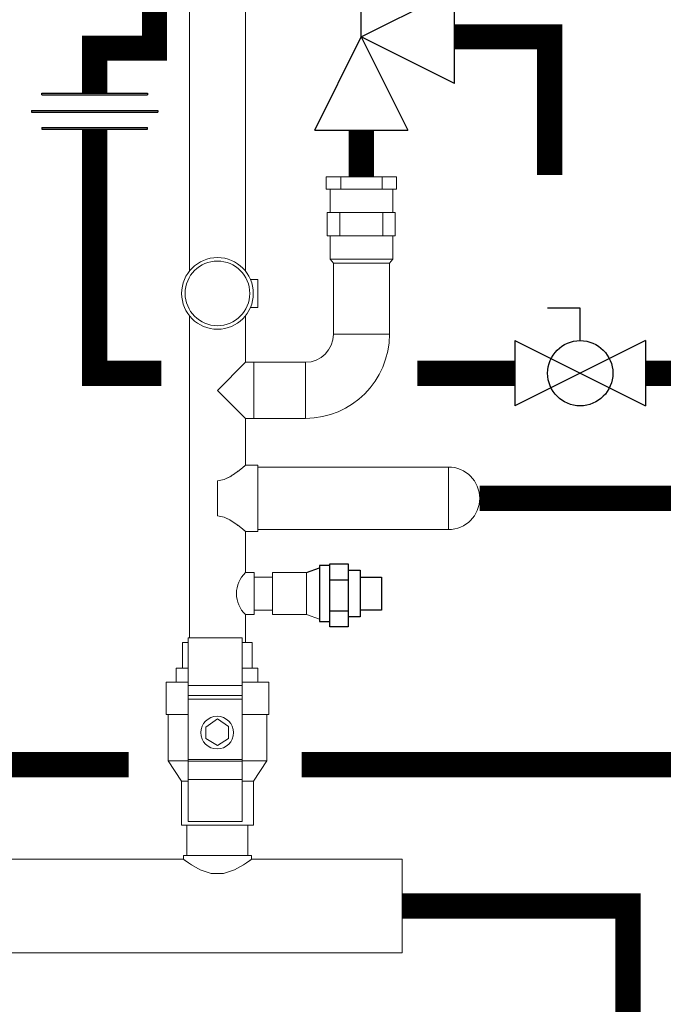
# Model space of a CAD drawing. Units: inches. Extents: x -125 to 90, y -24 to 124.
# Drawn here: x 13 to 25, y 8 to 25 of the extents above; entities that cross this region are included whole.
import ezdxf

# ---------------------------------------------------------------- set-up
doc = ezdxf.new("R2010")
doc.units = ezdxf.units.IN
doc.header["$MEASUREMENT"] = 0

# ---------------------------------------------------------------- blocks, each defined once
blk = doc.blocks.new('Pressure Relief Valve - Tankless')
at = {"color": 2}
for p, q in [((-0.12486, 0), (-0.12486, 0.08324)), ((-0.13838, 0.04422), (-0.11134, 0.05983)), ((-0.13838, 0.03382), (-0.11134, 0.04942)), ((-0.13838, 0.02341), (-0.11134, 0.03902)), ((-0.12486, 0), (-0.04162, 0.04162)), ((-0.04162, -0.04162), (-0.04162, 0.04162)), ((-0.16648, -0.08324), (-0.12486, 0)), ((-0.12486, 0), (-0.08324, -0.08324)), ((-0.04162, -0.04162), (-0.12486, 0)), ((-0.04162, 0), (0, 0)), ((-0.16648, -0.08324), (-0.08324, -0.08324)), ((-0.12486, -0.08324), (-0.12486, -0.12486))]:
    blk.add_line(p, q, dxfattribs=at)
blk = doc.blocks.new('NHB Manifold (Part No. GFFM-MSOZUS-001)')
at = {"lineweight": 18}
for p, q in [((-0.5, -2.206), (-0.5, -7.161)), ((0.5, -2.206), (0.5, -7.161)), ((1.943, -5.698), (1.943, -5.476)), ((3.196, -5.476), (1.943, -5.476)), ((2.201, -5.698), (2.201, -5.476)), ((2.942, -5.476), (2.942, -5.698)), ((3.196, -5.476), (3.196, -5.698)), ((1.943, -5.698), (3.196, -5.698)), ((2.009, -5.698), (2.009, -6.114)), ((3.131, -5.698), (3.131, -6.114)), ((1.957, -6.114), (3.175, -6.114)), ((1.957, -6.535), (1.957, -6.114)), ((2.186, -6.535), (2.186, -6.114)), ((2.951, -6.535), (2.951, -6.114)), ((3.175, -6.535), (3.175, -6.114)), ((3.175, -6.535), (1.957, -6.535)), ((2.009, -6.948), (2.009, -6.535)), ((3.131, -6.948), (3.131, -6.535)), ((3.131, -6.948), (2.009, -6.948)), ((2.07, -7.022), (2.009, -6.948)), ((2.07, -7.022), (3.07, -7.022)), ((2.07, -7.022), (2.07, -8.291)), ((3.131, -6.948), (3.07, -7.022)), ((3.07, -7.022), (3.07, -8.291)), ((0.721, -7.31), (0.589, -7.31)), ((0.721, -7.81), (0.721, -7.31)), ((0.721, -7.81), (0.589, -7.81)), ((-0.5, -7.959), (-0.5, -13.711)), ((0.5, -7.959), (0.5, -8.791)), ((2.07, -8.291), (3.07, -8.291)), ((0.5, -8.791), (0, -9.291)), ((0.5, -8.791), (0.648, -8.791)), ((0.648, -9.791), (0.648, -8.791)), ((0.648, -8.791), (1.57, -8.791)), ((1.57, -8.791), (1.57, -9.791)), ((0, -9.291), (0.5, -9.791)), ((0.5, -9.791), (0.5, -10.629)), ((1.57, -9.791), (0.5, -9.791)), ((0.385, -10.722), (0.31, -10.778)), ((0.31, -10.778), (0.385, -10.722)), ((0.366, -10.736), (0.385, -10.722)), ((0.385, -10.722), (0.366, -10.736)), ((0.446, -10.674), (0.385, -10.722)), ((0.385, -10.722), (0.446, -10.674)), ((0.385, -10.722), (0.4, -10.71)), ((0.4, -10.71), (0.385, -10.722)), ((0.4, -10.71), (0.416, -10.698)), ((0.416, -10.698), (0.4, -10.71)), ((0.416, -10.698), (0.431, -10.686)), ((0.431, -10.686), (0.416, -10.698)), ((0.431, -10.686), (0.446, -10.674)), ((0.446, -10.674), (0.431, -10.686)), ((0.486, -10.641), (0.446, -10.674)), ((0.446, -10.674), (0.486, -10.641)), ((0.446, -10.674), (0.456, -10.666)), ((0.456, -10.666), (0.446, -10.674)), ((0.456, -10.666), (0.466, -10.657)), ((0.466, -10.657), (0.456, -10.666)), ((0.466, -10.657), (0.471, -10.653)), ((0.471, -10.653), (0.466, -10.657)), ((0.471, -10.653), (0.476, -10.649)), ((0.476, -10.649), (0.471, -10.653)), ((0.476, -10.649), (0.481, -10.645)), ((0.481, -10.645), (0.476, -10.649)), ((0.481, -10.645), (0.486, -10.641)), ((0.486, -10.641), (0.481, -10.645)), ((0.5, -10.629), (0.486, -10.641)), ((0.486, -10.641), (0.5, -10.629)), ((0.486, -10.641), (0.488, -10.639)), ((0.488, -10.639), (0.486, -10.641)), ((0.488, -10.639), (0.489, -10.638)), ((0.489, -10.638), (0.488, -10.639)), ((0.489, -10.638), (0.491, -10.636)), ((0.491, -10.636), (0.489, -10.638)), ((0.491, -10.636), (0.493, -10.635)), ((0.493, -10.635), (0.491, -10.636)), ((0.493, -10.635), (0.495, -10.633)), ((0.495, -10.633), (0.493, -10.635)), ((0.495, -10.633), (0.496, -10.632)), ((0.496, -10.632), (0.495, -10.633)), ((0.496, -10.632), (0.5, -10.629)), ((0.5, -10.629), (0.496, -10.632)), ((0.5, -10.629), (0.721, -10.629)), ((0.721, -10.629), (0.721, -11.809)), ((0.721, -10.66), (4.123, -10.66)), ((4.123, -10.66), (4.123, -11.778)), ((0.117, -10.884), (0, -10.905)), ((0, -10.905), (0.117, -10.884)), ((0, -10.905), (0.058, -10.895)), ((0.058, -10.895), (0, -10.905)), ((0.058, -10.895), (0.088, -10.889)), ((0.088, -10.889), (0.058, -10.895)), ((0.088, -10.889), (0.117, -10.884)), ((0.117, -10.884), (0.088, -10.889)), ((0.22, -10.836), (0.117, -10.884)), ((0.117, -10.884), (0.22, -10.836)), ((0.117, -10.884), (0.143, -10.872)), ((0.143, -10.872), (0.117, -10.884)), ((0.143, -10.872), (0.169, -10.86)), ((0.169, -10.86), (0.143, -10.872)), ((0.169, -10.86), (0.194, -10.848)), ((0.194, -10.848), (0.169, -10.86)), ((0.194, -10.848), (0.22, -10.836)), ((0.22, -10.836), (0.194, -10.848)), ((0.31, -10.778), (0.22, -10.836)), ((0.22, -10.836), (0.31, -10.778)), ((0.22, -10.836), (0.243, -10.821)), ((0.243, -10.821), (0.22, -10.836)), ((0.243, -10.821), (0.265, -10.807)), ((0.265, -10.807), (0.243, -10.821)), ((0.265, -10.807), (0.287, -10.793)), ((0.287, -10.793), (0.265, -10.807)), ((0.287, -10.793), (0.31, -10.778)), ((0.31, -10.778), (0.287, -10.793)), ((0.31, -10.778), (0.328, -10.764)), ((0.328, -10.764), (0.31, -10.778)), ((0.328, -10.764), (0.347, -10.75)), ((0.347, -10.75), (0.328, -10.764)), ((0.347, -10.75), (0.366, -10.736)), ((0.366, -10.736), (0.347, -10.75)), ((0, -11.22), (0, -10.905)), ((0, -10.905), (0, -11.533)), ((0, -11.533), (0, -10.905)), ((0, -10.905), (0, -11.22)), ((0, -10.905), (0, -11.063)), ((0, -11.063), (0, -10.905)), ((0, -11.533), (0, -10.905)), ((0, -10.905), (0, -11.533)), ((0, -11.063), (0, -11.22)), ((0, -11.22), (0, -11.063)), ((0, -11.533), (0, -11.22)), ((0, -11.22), (0, -11.533)), ((0, -11.22), (0, -11.377)), ((0, -11.377), (0, -11.22)), ((0, -11.377), (0, -11.533)), ((0, -11.533), (0, -11.377)), ((0, -11.533), (0.117, -11.554)), ((0.117, -11.554), (0, -11.533)), ((0.058, -11.543), (0, -11.533)), ((0, -11.533), (0.058, -11.543)), ((0.117, -11.554), (0.058, -11.543)), ((0.058, -11.543), (0.117, -11.554)), ((0.117, -11.554), (0.22, -11.602)), ((0.22, -11.602), (0.117, -11.554)), ((0.169, -11.578), (0.117, -11.554)), ((0.117, -11.554), (0.169, -11.578)), ((0.22, -11.602), (0.169, -11.578)), ((0.169, -11.578), (0.22, -11.602)), ((0.22, -11.602), (0.31, -11.66)), ((0.31, -11.66), (0.22, -11.602)), ((0.265, -11.631), (0.22, -11.602)), ((0.22, -11.602), (0.265, -11.631)), ((0.31, -11.66), (0.265, -11.631)), ((0.265, -11.631), (0.31, -11.66)), ((0.31, -11.66), (0.385, -11.716)), ((0.385, -11.716), (0.31, -11.66)), ((0.328, -11.674), (0.31, -11.66)), ((0.31, -11.66), (0.328, -11.674)), ((0.347, -11.688), (0.328, -11.674)), ((0.328, -11.674), (0.347, -11.688)), ((0.366, -11.702), (0.347, -11.688)), ((0.347, -11.688), (0.366, -11.702)), ((0.385, -11.716), (0.366, -11.702)), ((0.366, -11.702), (0.385, -11.716)), ((0.385, -11.716), (0.446, -11.764)), ((0.446, -11.764), (0.385, -11.716)), ((0.4, -11.728), (0.385, -11.716)), ((0.385, -11.716), (0.4, -11.728)), ((0.416, -11.74), (0.4, -11.728)), ((0.4, -11.728), (0.416, -11.74)), ((0.431, -11.752), (0.416, -11.74)), ((0.416, -11.74), (0.431, -11.752)), ((0.446, -11.764), (0.431, -11.752)), ((0.431, -11.752), (0.446, -11.764)), ((0.446, -11.764), (0.486, -11.797)), ((0.486, -11.797), (0.446, -11.764)), ((0.451, -11.768), (0.446, -11.764)), ((0.446, -11.764), (0.451, -11.768)), ((0.456, -11.772), (0.451, -11.768)), ((0.451, -11.768), (0.456, -11.772)), ((0.461, -11.776), (0.456, -11.772)), ((0.456, -11.772), (0.461, -11.776)), ((0.466, -11.781), (0.461, -11.776)), ((0.461, -11.776), (0.466, -11.781)), ((0.721, -11.778), (4.123, -11.778)), ((0.471, -11.785), (0.466, -11.781)), ((0.466, -11.781), (0.471, -11.785)), ((0.476, -11.789), (0.471, -11.785)), ((0.471, -11.785), (0.476, -11.789)), ((0.481, -11.793), (0.476, -11.789)), ((0.476, -11.789), (0.481, -11.793)), ((0.486, -11.797), (0.481, -11.793)), ((0.481, -11.793), (0.486, -11.797)), ((0.486, -11.797), (0.5, -11.809)), ((0.5, -11.809), (0.486, -11.797)), ((0.488, -11.799), (0.486, -11.797)), ((0.486, -11.797), (0.488, -11.799)), ((0.489, -11.8), (0.488, -11.799)), ((0.488, -11.799), (0.489, -11.8)), ((0.491, -11.802), (0.489, -11.8)), ((0.489, -11.8), (0.491, -11.802)), ((0.493, -11.803), (0.491, -11.802)), ((0.491, -11.802), (0.493, -11.803)), ((0.495, -11.805), (0.493, -11.803)), ((0.493, -11.803), (0.495, -11.805)), ((0.496, -11.806), (0.495, -11.805)), ((0.495, -11.805), (0.496, -11.806)), ((0.5, -11.809), (0.496, -11.806)), ((0.496, -11.806), (0.5, -11.809)), ((0.721, -11.809), (0.5, -11.809)), ((0.5, -11.809), (0.5, -12.546)), ((0.653, -12.626), (0.983, -12.626)), ((0.5, -13.294), (0.5, -13.791)), ((0.983, -13.214), (0.653, -13.214)), ((1.822, -13.379), (1.587, -13.294)), ((-0.524, -13.711), (0.44, -13.711)), ((-0.524, -14.56), (-0.524, -13.711)), ((0.44, -13.711), (0.44, -14.56)), ((-0.622, -13.791), (-0.524, -13.791)), ((-0.622, -14.25), (-0.622, -13.791)), ((0.44, -13.791), (0.622, -13.791)), ((0.622, -14.25), (0.622, -13.791)), ((-0.74, -14.25), (-0.74, -14.5)), ((-0.74, -14.5), (-0.74, -14.25)), ((-0.74, -14.25), (-0.524, -14.25)), ((0.719, -14.25), (0.44, -14.25)), ((0.719, -14.25), (0.719, -14.5)), ((0.719, -14.5), (0.719, -14.25)), ((-0.524, -14.5), (-0.917, -14.5)), ((-0.917, -15.077), (-0.917, -14.5)), ((0.44, -14.56), (-0.524, -14.56)), ((-0.524, -16.24), (-0.524, -14.56)), ((0.917, -14.5), (0.44, -14.5)), ((0.44, -16.24), (0.44, -14.56)), ((0.917, -15.077), (0.917, -14.5)), ((-0.524, -14.737), (0.44, -14.737)), ((0.44, -14.808), (-0.524, -14.808)), ((-0.917, -15.077), (-0.524, -15.077)), ((-0.879, -15.909), (-0.879, -15.077)), ((0.44, -15.077), (0.917, -15.077)), ((0.879, -15.909), (0.879, -15.077)), ((0, -15.156), (-0.207, -15.307)), ((-0.207, -15.307), (0, -15.156)), ((-0.207, -15.307), (0, -15.156)), ((0, -15.156), (-0.207, -15.307)), ((0.197, -15.293), (0, -15.156)), ((0, -15.156), (0.197, -15.293)), ((0, -15.156), (0.197, -15.293)), ((0.197, -15.293), (0, -15.156)), ((0.197, -15.505), (0.197, -15.293)), ((0.197, -15.293), (0.197, -15.505)), ((0.197, -15.293), (0.197, -15.505)), ((0.197, -15.505), (0.197, -15.293)), ((-0.207, -15.307), (-0.207, -15.505)), ((-0.207, -15.505), (-0.207, -15.307)), ((-0.207, -15.505), (-0.207, -15.307)), ((-0.207, -15.307), (-0.207, -15.505)), ((-0.207, -15.505), (0, -15.633)), ((0, -15.633), (-0.207, -15.505)), ((0, -15.633), (-0.207, -15.505)), ((-0.207, -15.505), (0, -15.633)), ((0, -15.633), (0.197, -15.505)), ((0.197, -15.505), (0, -15.633)), ((0.197, -15.505), (0, -15.633)), ((0, -15.633), (0.197, -15.505)), ((-0.524, -15.909), (-0.879, -15.909)), ((-0.644, -16.271), (-0.879, -15.909)), ((-0.524, -15.885), (0.44, -15.885)), ((-0.524, -15.915), (0.44, -15.915)), ((0.879, -15.909), (0.44, -15.909)), ((0.879, -15.909), (0.644, -16.271)), ((-0.644, -17.055), (-0.644, -16.271)), ((-0.644, -16.271), (-0.524, -16.271)), ((0.44, -16.24), (-0.524, -16.24)), ((-0.524, -16.24), (-0.524, -16.99)), ((0.44, -16.99), (0.44, -16.24)), ((0.44, -16.271), (0.644, -16.271)), ((0.644, -17.055), (0.644, -16.271)), ((-0.524, -16.99), (0.44, -16.99)), ((0.644, -17.055), (-0.644, -17.055)), ((-0.545, -17.055), (-0.545, -17.595)), ((-0.545, -17.595), (-0.545, -17.055)), ((0.545, -17.595), (0.545, -17.055)), ((0.545, -17.055), (0.545, -17.595)), ((-5.392, -17.664), (-0.608, -17.664)), ((-0.545, -17.595), (-0.608, -17.595)), ((-0.608, -17.595), (-0.43, -17.595)), ((-0.43, -17.595), (-0.608, -17.595)), ((-0.608, -17.595), (-0.545, -17.595)), ((-0.608, -17.595), (-0.608, -17.664)), ((-0.564, -17.595), (-0.608, -17.595)), ((-0.608, -17.595), (-0.564, -17.595)), ((-0.608, -17.664), (-0.608, -17.595)), ((-0.608, -17.664), (-0.589, -17.678)), ((-0.589, -17.678), (-0.608, -17.664)), ((-0.569, -17.692), (-0.608, -17.664)), ((-0.608, -17.664), (-0.569, -17.692)), ((-0.589, -17.678), (-0.569, -17.692)), ((-0.569, -17.692), (-0.589, -17.678)), ((-0.569, -17.692), (-0.516, -17.728)), ((-0.543, -17.71), (-0.569, -17.692)), ((-0.463, -17.763), (-0.569, -17.692)), ((-0.569, -17.692), (-0.463, -17.763)), ((-0.519, -17.595), (-0.564, -17.595)), ((-0.564, -17.595), (-0.519, -17.595)), ((-0.545, -17.595), (-0.503, -17.595)), ((-0.503, -17.595), (-0.545, -17.595)), ((-0.385, -17.595), (-0.545, -17.595)), ((-0.545, -17.595), (-0.385, -17.595)), ((-0.516, -17.728), (-0.543, -17.71)), ((-0.497, -17.595), (-0.519, -17.595)), ((-0.519, -17.595), (-0.475, -17.595)), ((-0.516, -17.728), (-0.463, -17.763)), ((-0.463, -17.763), (-0.516, -17.728)), ((-0.503, -17.595), (-0.461, -17.595)), ((-0.465, -17.595), (-0.503, -17.595)), ((-0.475, -17.595), (-0.497, -17.595)), ((-0.43, -17.595), (-0.475, -17.595)), ((-0.475, -17.595), (-0.43, -17.595)), ((-0.425, -17.595), (-0.465, -17.595)), ((-0.461, -17.595), (-0.423, -17.595)), ((-0.43, -17.595), (0, -17.595)), ((0, -17.595), (-0.43, -17.595)), ((-0.323, -17.595), (-0.43, -17.595)), ((-0.43, -17.595), (-0.323, -17.595)), ((-0.385, -17.595), (-0.425, -17.595)), ((-0.423, -17.595), (-0.385, -17.595)), ((-0.385, -17.595), (-0.289, -17.595)), ((-0.289, -17.595), (-0.385, -17.595)), ((0, -17.595), (-0.385, -17.595)), ((-0.385, -17.595), (0, -17.595)), ((-0.215, -17.595), (-0.323, -17.595)), ((-0.323, -17.595), (-0.215, -17.595)), ((-0.289, -17.595), (-0.193, -17.595)), ((-0.193, -17.595), (-0.289, -17.595)), ((-0.108, -17.595), (-0.215, -17.595)), ((-0.215, -17.595), (-0.108, -17.595)), ((-0.193, -17.595), (-0.096, -17.595)), ((-0.096, -17.595), (-0.193, -17.595)), ((0, -17.595), (-0.108, -17.595)), ((-0.108, -17.595), (0, -17.595)), ((-0.096, -17.595), (0, -17.595)), ((0, -17.595), (-0.096, -17.595)), ((0, -17.595), (0.096, -17.595)), ((0.096, -17.595), (0, -17.595)), ((0, -17.595), (0.43, -17.595)), ((0.385, -17.595), (0, -17.595)), ((0.43, -17.595), (0, -17.595)), ((0, -17.595), (0.385, -17.595)), ((0.108, -17.595), (0, -17.595)), ((0, -17.595), (0.108, -17.595)), ((0.096, -17.595), (0.193, -17.595)), ((0.193, -17.595), (0.096, -17.595)), ((0.215, -17.595), (0.108, -17.595)), ((0.108, -17.595), (0.215, -17.595)), ((0.193, -17.595), (0.289, -17.595)), ((0.289, -17.595), (0.193, -17.595)), ((0.323, -17.595), (0.215, -17.595)), ((0.215, -17.595), (0.323, -17.595)), ((0.289, -17.595), (0.385, -17.595)), ((0.385, -17.595), (0.289, -17.595)), ((0.43, -17.595), (0.323, -17.595)), ((0.323, -17.595), (0.43, -17.595)), ((0.385, -17.595), (0.425, -17.595)), ((0.423, -17.595), (0.385, -17.595)), ((0.545, -17.595), (0.385, -17.595)), ((0.385, -17.595), (0.545, -17.595)), ((0.461, -17.595), (0.423, -17.595)), ((0.425, -17.595), (0.465, -17.595)), ((0.43, -17.595), (0.608, -17.595)), ((0.608, -17.595), (0.43, -17.595)), ((0.475, -17.595), (0.43, -17.595)), ((0.43, -17.595), (0.475, -17.595)), ((0.503, -17.595), (0.461, -17.595)), ((0.463, -17.763), (0.516, -17.728)), ((0.516, -17.728), (0.463, -17.763)), ((0.516, -17.728), (0.463, -17.763)), ((0.463, -17.763), (0.516, -17.728)), ((0.465, -17.595), (0.505, -17.595)), ((0.519, -17.595), (0.475, -17.595)), ((0.475, -17.595), (0.497, -17.595)), ((0.497, -17.595), (0.519, -17.595)), ((0.545, -17.595), (0.503, -17.595)), ((0.505, -17.595), (0.545, -17.595)), ((0.569, -17.692), (0.516, -17.728)), ((0.569, -17.692), (0.516, -17.728)), ((0.516, -17.728), (0.569, -17.692)), ((0.516, -17.728), (0.543, -17.71)), ((0.564, -17.595), (0.519, -17.595)), ((0.519, -17.595), (0.564, -17.595)), ((0.543, -17.71), (0.569, -17.692)), ((0.608, -17.595), (0.545, -17.595)), ((0.545, -17.595), (0.608, -17.595)), ((0.608, -17.595), (0.564, -17.595)), ((0.564, -17.595), (0.608, -17.595)), ((0.608, -17.664), (0.569, -17.692)), ((0.569, -17.692), (0.608, -17.664)), ((0.569, -17.692), (0.589, -17.678)), ((0.589, -17.678), (0.569, -17.692)), ((0.589, -17.678), (0.608, -17.664)), ((0.608, -17.664), (0.589, -17.678)), ((0.608, -17.664), (0.608, -17.595)), ((0.608, -17.595), (0.608, -17.664)), ((0.608, -17.664), (3.3, -17.664)), ((3.3, -19.336), (3.3, -17.664)), ((-0.463, -17.763), (-0.307, -17.85)), ((-0.307, -17.85), (-0.463, -17.763)), ((-0.307, -17.85), (-0.463, -17.763)), ((-0.463, -17.763), (-0.307, -17.85)), ((-0.307, -17.85), (-0.11, -17.917)), ((-0.11, -17.917), (-0.307, -17.85)), ((-0.11, -17.917), (-0.307, -17.85)), ((-0.307, -17.85), (-0.11, -17.917)), ((-0.11, -17.917), (0, -17.917)), ((0, -17.917), (-0.11, -17.917)), ((0.11, -17.917), (-0.11, -17.917)), ((-0.11, -17.917), (0.11, -17.917)), ((0, -17.917), (0.11, -17.917)), ((0.11, -17.917), (0, -17.917)), ((0.11, -17.917), (0.307, -17.85)), ((0.307, -17.85), (0.11, -17.917)), ((0.307, -17.85), (0.11, -17.917)), ((0.11, -17.917), (0.307, -17.85)), ((0.307, -17.85), (0.463, -17.763)), ((0.463, -17.763), (0.307, -17.85)), ((0.463, -17.763), (0.307, -17.85)), ((0.307, -17.85), (0.463, -17.763)), ((-9.3, -19.336), (3.3, -19.336))]:
    blk.add_line(p, q, dxfattribs=at)
for p, q in [((1.587, -12.546), (1.822, -12.46)), ((2.005, -12.672), (2.333, -12.672)), ((2.005, -13.23), (2.333, -13.23))]:
    blk.add_line(p, q)
for points in [[(2.005, -12.419), (1.822, -12.419), (1.822, -13.421), (2.005, -13.421)], [(2.333, -12.504), (2.546, -12.504), (2.546, -13.336), (2.333, -13.336)], [(2.546, -12.626), (2.931, -12.626), (2.931, -13.214), (2.546, -13.214)]]:
    blk.add_lwpolyline(points)
blk.add_lwpolyline([(2.005, -12.386), (2.333, -12.386), (2.333, -13.515), (2.005, -13.515)], close=True)
blk.add_lwpolyline([(0.5, -12.546), (0.653, -12.546), (0.653, -13.294), (0.5, -13.294)], dxfattribs=at)
blk.add_lwpolyline([(0.983, -12.546), (1.587, -12.546), (1.587, -13.294), (0.983, -13.294)], close=True, dxfattribs=at)
for centre, radius in [((0, -7.56), 0.64), ((0, -7.56), 0.577), ((-0.005, -15.403), 0.292)]:
    blk.add_circle(centre, radius, dxfattribs=at)
for centre, radius, start, end in [((1.57, -8.291), 0.5, 270, 0), ((1.57, -8.291), 1.5, 270, 0), ((4.123, -11.219), 0.559, 270, 90), ((0.853, -12.92), 0.514, 133.337, 226.663)]:
    blk.add_arc(centre, radius, start, end, dxfattribs=at)
blk = doc.blocks.new('NHB (55-80-110-150) with Manifold')
blk.add_blockref('NHB Manifold (Part No. GFFM-MSOZUS-001)', (13.406, -26.645))
blk = doc.blocks.new('Union')
at = {"color": 2}
for p, q in [((-0.0672, 0.0457), (0.0672, 0.0457)), ((-0.0672, 0.0437), (-0.0672, 0.0457)), ((-0.0672, 0.0437), (0.0672, 0.0437)), ((0.0672, 0.0457), (0.0672, 0.0437)), ((-0.0806, 0.0238), (0.0806, 0.0238)), ((-0.0806, 0.0238), (-0.0806, 0.0218)), ((-0.0806, 0.0218), (0.0806, 0.0218)), ((0.0806, 0.0238), (0.0806, 0.0218)), ((-0.0672, 0.002), (0.0672, 0.002)), ((-0.0672, 0.002), (-0.0672, 0)), ((-0.0672, 0), (0.0672, 0)), ((0.0672, 0), (0.0672, 0.002))]:
    blk.add_line(p, q, dxfattribs=at)
blk = doc.blocks.new('Full-Port Ball Valve')
at = {"color": 2}
for p, q in [((0.0832, 0.0832), (0.0416, 0.0832)), ((0.0832, 0.0416), (0.0832, 0.0832)), ((0, 0.0416), (0, -0.0416)), ((0, 0.0416), (0.1665, -0.0416)), ((0.1665, 0.0416), (0, -0.0416)), ((0.1665, 0.0416), (0.1665, -0.0416))]:
    blk.add_line(p, q, dxfattribs=at)
blk.add_circle((0.0832, 0), 0.0416, dxfattribs=at)

msp = doc.modelspace()

# ---------------------------------------------------------------- linework, layer by layer
at = {"const_width": 0.45}
for points in [[(20.211, 9.524), (24.242, 9.524), (24.242, -0.306), (-58.139, -0.247), (-58.137, 32.244), (-67.344, 32.261)], [(15.789, 27.898), (15.789, 24.843), (14.72, 24.843), (14.72, 24.037)], [(21.144, 25.045), (22.844, 25.045), (22.844, 22.576)], [(15.911, 19.038), (14.72, 19.038), (14.72, 23.397)], [(19.481, 22.548), (19.481, 23.38)], [(22.223, 19.038), (20.481, 19.038)], [(26.153, 19.038), (24.553, 19.038)], [(21.593, 16.805), (47.66, 16.805)], [(15.326, 12.048), (12.454, 12.048)], [(42.061, 12.048), (18.413, 12.048)]]:
    msp.add_lwpolyline(points, dxfattribs=at)

# ---------------------------------------------------------------- block references
msp.add_blockref('NHB (55-80-110-150) with Manifold', (3.506, 54.669))
at = {"xscale": 20, "yscale": 20, "zscale": 20}
msp.add_blockref('Pressure Relief Valve - Tankless', (21.977, 25.045), dxfattribs=at)
at = {"xscale": 14, "yscale": 14, "zscale": 14}
for name, p, rotation in [('Union', (14.72, 23.397), 2.00000000004434e-05), ('Full-Port Ball Valve', (22.223, 19.038), 1.99999999632689e-05)]:
    msp.add_blockref(name, p, dxfattribs=dict(at, rotation=rotation))

doc.saveas('drawing.dxf')
